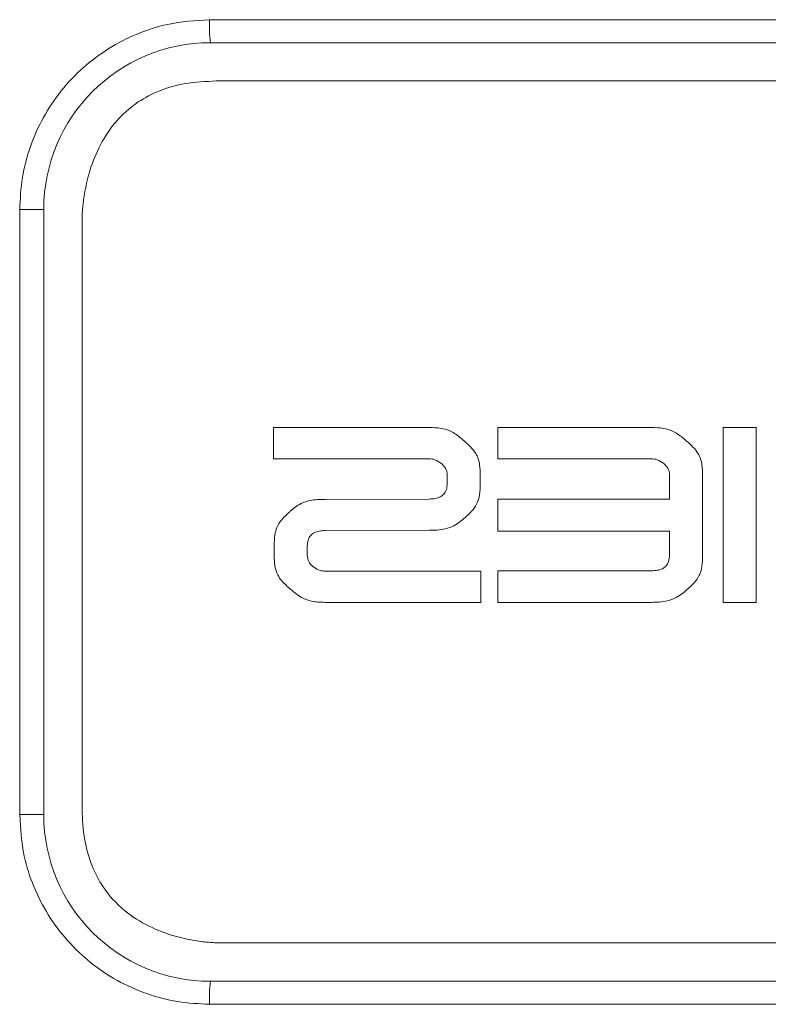
# Model space of a CAD drawing. Units: inches. Extents: x 1085 to 1602, y 721 to 898.
# Drawn here: x 1468 to 1471, y 817 to 821 of the extents above; entities that cross this region are included whole.
import ezdxf

# ---------------------------------------------------------------- set-up
doc = ezdxf.new("R2010")
doc.units = ezdxf.units.IN
doc.header["$MEASUREMENT"] = 0

# ---------------------------------------------------------------- blocks, each defined once
blk = doc.blocks.new('pod')
at = {"color": 251, "linetype": 'Continuous', "lineweight": 0}
for p, q in [((5.4757, 25.1231), (-5.755, 25.1231)), ((5.4717, 25.0281), (-5.7511, 25.0281)), ((-5.7273, 24.8697), (5.448, 24.8697)), ((-6.5394, 24.3392), (-6.4399, 24.3392)), ((-6.5394, 24.3392), (-6.5394, 21.8374)), ((-6.4399, 24.3392), (-6.4399, 21.8374)), ((-6.2816, 21.8611), (-6.2816, 24.3155)), ((-5.4899, 23.3083), (-5.4899, 23.4374)), ((-5.4899, 23.4374), (-4.8468, 23.4374)), ((-4.5637, 23.3083), (-4.5637, 23.4374)), ((-4.5637, 23.4374), (-3.9281, 23.4374)), ((-3.6314, 23.4374), (-3.4948, 23.4374)), ((-3.6314, 22.7148), (-3.6314, 23.4374)), ((-3.4948, 23.4374), (-3.4948, 22.7148)), ((-4.8468, 23.3083), (-5.4899, 23.3083)), ((-3.9281, 23.3083), (-4.5637, 23.3083)), ((-4.7723, 23.2065), (-4.7723, 23.2424)), ((-4.6358, 23.2424), (-4.6358, 23.2065)), ((-3.8536, 23.1419), (-3.8536, 23.2424)), ((-3.717, 23.2424), (-3.717, 22.9097)), ((-5.2763, 23.1406), (-4.8468, 23.1419)), ((-4.5637, 23.009), (-4.5637, 23.1419)), ((-4.5637, 23.1419), (-3.8536, 23.1419)), ((-4.8468, 23.0127), (-5.2763, 23.0115)), ((-3.8536, 23.009), (-4.5637, 23.009)), ((-3.8536, 22.9097), (-3.8536, 23.009)), ((-5.4875, 22.9097), (-5.4875, 22.947)), ((-5.3509, 22.947), (-5.3509, 22.9097)), ((-5.2763, 22.8439), (-4.6332, 22.8439)), ((-4.6332, 22.8439), (-4.6332, 22.7148)), ((-4.5637, 22.7148), (-4.5637, 22.8452)), ((-4.5637, 22.8452), (-3.9281, 22.8452)), ((-4.6332, 22.7148), (-5.2763, 22.7148)), ((-3.9281, 22.7148), (-4.5637, 22.7148)), ((-3.4948, 22.7148), (-3.6314, 22.7148)), ((-6.5394, 21.8374), (-6.4399, 21.8374)), ((5.448, 21.3069), (-5.7273, 21.3069)), ((-5.7511, 21.1485), (5.4717, 21.1485)), ((-5.755, 21.0535), (5.4757, 21.0535))]:
    blk.add_line(p, q, dxfattribs=at)
for centre, radius, start, end in [((-5.179, 25.0994), 0.5765, 177.6426, 187.1047), ((-5.7511, 24.3392), 0.6888, 90, 180), ((-5.7511, 21.8374), 0.6888, 180, 270), ((-5.179, 21.0772), 0.5765, 172.8953, 182.3574)]:
    blk.add_arc(centre, radius, start, end, dxfattribs=at)
for points, knots in [([(-5.755, 25.1231), (-5.8131, 25.1194), (-5.9154, 25.113), (-6.0553, 25.067), (-6.1734, 25.0068), (-6.2794, 24.9269), (-6.3708, 24.8309), (-6.4445, 24.7206), (-6.4986, 24.5997), (-6.5328, 24.4713), (-6.5372, 24.3833), (-6.5394, 24.3392)], [0, 0, 0, 0, 0.141514, 0.248969, 0.356423, 0.463745, 0.571066, 0.678306, 0.785546, 0.892773, 1, 1, 1, 1]), ([(-6.2816, 24.3155), (-6.2815, 24.3155), (-6.2815, 24.3155), (-6.2815, 24.3155), (-6.2815, 24.3155), (-6.2814, 24.3157), (-6.2813, 24.3162), (-6.2802, 24.3241), (-6.2789, 24.3531), (-6.2711, 24.4115), (-6.2522, 24.4974), (-6.214, 24.5978), (-6.1491, 24.7008), (-6.0612, 24.7808), (-5.9595, 24.8333), (-5.8503, 24.8643), (-5.7703, 24.8678), (-5.7273, 24.8697)], [0, 0, 0, 0, 0.000024, 0.000052, 0.000084, 0.000185, 0.000561, 0.00196, 0.027467, 0.099554, 0.203158, 0.327281, 0.464854, 0.615432, 0.727226, 0.853399, 1, 1, 1, 1]), ([(-4.8468, 23.4374), (-4.8302, 23.437), (-4.8024, 23.4363), (-4.7669, 23.4271), (-4.7339, 23.4094), (-4.7141, 23.3922), (-4.7008, 23.3807)], [0, 0, 0, 0, 0.307849, 0.515121, 0.674313, 1, 1, 1, 1]), ([(-3.9281, 23.4374), (-3.9117, 23.437), (-3.8841, 23.4363), (-3.8488, 23.4273), (-3.8159, 23.4099), (-3.7962, 23.3929), (-3.7829, 23.3815)], [0, 0, 0, 0, 0.307491, 0.515214, 0.674606, 1, 1, 1, 1]), ([(-4.7008, 23.3807), (-4.7007, 23.3806), (-4.7005, 23.3805), (-4.7004, 23.3803), (-4.7003, 23.3803)], [0, 0, 0, 0, 0.559856, 1, 1, 1, 1]), ([(-4.7003, 23.3803), (-4.7002, 23.3802), (-4.7001, 23.3801), (-4.6999, 23.3799), (-4.6999, 23.3799)], [0, 0, 0, 0, 0.5601706, 1, 1, 1, 1]), ([(-4.6999, 23.3799), (-4.6917, 23.3726), (-4.6748, 23.3575), (-4.6556, 23.3341), (-4.6432, 23.3081), (-4.6367, 23.2785), (-4.6361, 23.2557), (-4.6358, 23.2424)], [0, 0, 0, 0, 0.206638, 0.429648, 0.568577, 0.74936, 1, 1, 1, 1]), ([(-3.7829, 23.3815), (-3.7827, 23.3813), (-3.7822, 23.3809), (-3.7818, 23.3805), (-3.7816, 23.3803)], [0, 0, 0, 0, 0.559585, 1, 1, 1, 1]), ([(-3.7816, 23.3803), (-3.7813, 23.3801), (-3.7809, 23.3797), (-3.7805, 23.3793), (-3.7803, 23.3791)], [0, 0, 0, 0, 0.560492, 1, 1, 1, 1]), ([(-3.7803, 23.3791), (-3.7722, 23.3719), (-3.7555, 23.3569), (-3.7365, 23.3336), (-3.7243, 23.3076), (-3.7179, 23.2782), (-3.7173, 23.2556), (-3.717, 23.2424)], [0, 0, 0, 0, 0.2063, 0.429325, 0.568594, 0.749681, 1, 1, 1, 1]), ([(-4.7959, 23.2884), (-4.8047, 23.2948), (-4.82, 23.3061), (-4.8388, 23.3076), (-4.8468, 23.3083)], [0, 0, 0, 0, 0.5746414, 1, 1, 1, 1]), ([(-4.7723, 23.2424), (-4.7726, 23.2472), (-4.7733, 23.2566), (-4.7804, 23.2733), (-4.7899, 23.2825), (-4.7959, 23.2884)], [0, 0, 0, 0, 0.265867, 0.531449, 1, 1, 1, 1]), ([(-3.8772, 23.2884), (-3.886, 23.2948), (-3.9013, 23.3061), (-3.9201, 23.3076), (-3.9281, 23.3083)], [0, 0, 0, 0, 0.57436, 1, 1, 1, 1]), ([(-3.8536, 23.2424), (-3.8539, 23.2472), (-3.8546, 23.2566), (-3.8617, 23.2733), (-3.8712, 23.2825), (-3.8772, 23.2884)], [0, 0, 0, 0, 0.265867, 0.531449, 1, 1, 1, 1]), ([(-4.6358, 23.2065), (-4.6362, 23.1907), (-4.6368, 23.1644), (-4.645, 23.1308), (-4.6633, 23.0975), (-4.6903, 23.0725), (-4.7193, 23.0474), (-4.7462, 23.0292), (-4.7893, 23.0137), (-4.8246, 23.0131), (-4.8468, 23.0127)], [0, 0, 0, 0, 0.145747, 0.244397, 0.3175, 0.495345, 0.580976, 0.674758, 0.795287, 1, 1, 1, 1]), ([(-4.8468, 23.1419), (-4.8384, 23.1422), (-4.8228, 23.1428), (-4.8018, 23.1494), (-4.7849, 23.1617), (-4.7738, 23.1818), (-4.7728, 23.1978), (-4.7723, 23.2065)], [0, 0, 0, 0, 0.224835, 0.412325, 0.57734, 0.771803, 1, 1, 1, 1]), ([(-5.4211, 23.0911), (-5.4144, 23.0968), (-5.4004, 23.1088), (-5.374, 23.1256), (-5.332, 23.1397), (-5.2978, 23.1403), (-5.2763, 23.1406)], [0, 0, 0, 0, 0.167158, 0.351169, 0.592845, 1, 1, 1, 1]), ([(-5.4875, 22.947), (-5.4871, 22.9627), (-5.4864, 22.9891), (-5.4781, 23.0227), (-5.4601, 23.0553), (-5.4407, 23.0733), (-5.4271, 23.0858)], [0, 0, 0, 0, 0.298453, 0.500815, 0.651748, 1, 1, 1, 1]), ([(-5.4271, 23.0858), (-5.4265, 23.0863), (-5.4255, 23.0872), (-5.4245, 23.0881), (-5.4241, 23.0885)], [0, 0, 0, 0, 0.55905, 1, 1, 1, 1]), ([(-5.4241, 23.0885), (-5.4235, 23.089), (-5.4225, 23.0899), (-5.4215, 23.0908), (-5.4211, 23.0911)], [0, 0, 0, 0, 0.560451, 1, 1, 1, 1]), ([(-5.2763, 23.0115), (-5.2848, 23.0112), (-5.3003, 23.0106), (-5.3213, 23.004), (-5.3382, 22.9916), (-5.3494, 22.9716), (-5.3503, 22.9556), (-5.3509, 22.947)], [0, 0, 0, 0, 0.224924, 0.412482, 0.577529, 0.77195, 1, 1, 1, 1]), ([(-5.2763, 22.7148), (-5.2956, 22.7152), (-5.3272, 22.716), (-5.3667, 22.7295), (-5.3927, 22.7462), (-5.4137, 22.7636), (-5.4334, 22.7807), (-5.4527, 22.799), (-5.4714, 22.8224), (-5.4863, 22.8601), (-5.487, 22.8909), (-5.4875, 22.9097)], [0, 0, 0, 0, 0.179442, 0.293476, 0.383992, 0.467022, 0.547577, 0.628128, 0.715084, 0.824903, 1, 1, 1, 1]), ([(-5.3509, 22.9097), (-5.3497, 22.9005), (-5.3477, 22.8834), (-5.3358, 22.871), (-5.3305, 22.8654)], [0, 0, 0, 0, 0.544054, 1, 1, 1, 1]), ([(-3.717, 22.9097), (-3.7174, 22.894), (-3.718, 22.8677), (-3.7262, 22.8341), (-3.7446, 22.8008), (-3.7716, 22.7758), (-3.8006, 22.7506), (-3.8275, 22.7322), (-3.8705, 22.7159), (-3.9059, 22.7152), (-3.9281, 22.7148)], [0, 0, 0, 0, 0.145535, 0.244053, 0.317073, 0.494703, 0.580323, 0.674443, 0.795394, 1, 1, 1, 1]), ([(-3.9281, 22.8452), (-3.9197, 22.8455), (-3.9041, 22.8461), (-3.8831, 22.8527), (-3.8662, 22.865), (-3.8551, 22.8851), (-3.8541, 22.9011), (-3.8536, 22.9097)], [0, 0, 0, 0, 0.2248053, 0.4122478, 0.577202, 0.7716474, 1, 1, 1, 1]), ([(-5.3305, 22.8654), (-5.3292, 22.8643), (-5.3269, 22.8624), (-5.3245, 22.8606), (-5.3235, 22.8598)], [0, 0, 0, 0, 0.561538, 1, 1, 1, 1]), ([(-5.3235, 22.8598), (-5.3152, 22.8547), (-5.3007, 22.8457), (-5.2837, 22.8445), (-5.2763, 22.8439)], [0, 0, 0, 0, 0.56611, 1, 1, 1, 1]), ([(-5.7273, 21.3069), (-5.7273, 21.3069), (-5.7273, 21.3069), (-5.7273, 21.3069), (-5.7274, 21.3069), (-5.7275, 21.307), (-5.728, 21.3072), (-5.7359, 21.3082), (-5.7649, 21.3096), (-5.8233, 21.3173), (-5.9092, 21.3363), (-6.0096, 21.3745), (-6.1126, 21.4393), (-6.1927, 21.5272), (-6.2451, 21.6289), (-6.2761, 21.7382), (-6.2797, 21.8181), (-6.2816, 21.8611)], [0, 0, 0, 0, 0.000024, 0.000052, 0.000084, 0.000185, 0.000561, 0.00196, 0.027465, 0.09955, 0.203153, 0.327276, 0.464853, 0.615437, 0.727233, 0.853405, 1, 1, 1, 1]), ([(-6.5394, 21.8374), (-6.5358, 21.7798), (-6.5295, 21.678), (-6.4838, 21.5386), (-6.4238, 21.4204), (-6.3439, 21.3142), (-6.2477, 21.2226), (-6.1372, 21.1487), (-6.0161, 21.0944), (-5.8874, 21.0601), (-5.7991, 21.0557), (-5.755, 21.0535)], [0, 0, 0, 0, 0.140068, 0.247438, 0.354809, 0.462299, 0.56979, 0.677335, 0.784881, 0.89244, 1, 1, 1, 1])]:
    blk.add_open_spline(points, degree=3, knots=knots, dxfattribs=at)

msp = doc.modelspace()

# ---------------------------------------------------------------- block references
at = {"color": 40, "xscale": 0.9355393, "yscale": 0.9355393, "zscale": 0.9355393}
msp.add_blockref('pod', (1473.83708, 797.09232), dxfattribs=at)

doc.saveas('drawing.dxf')
